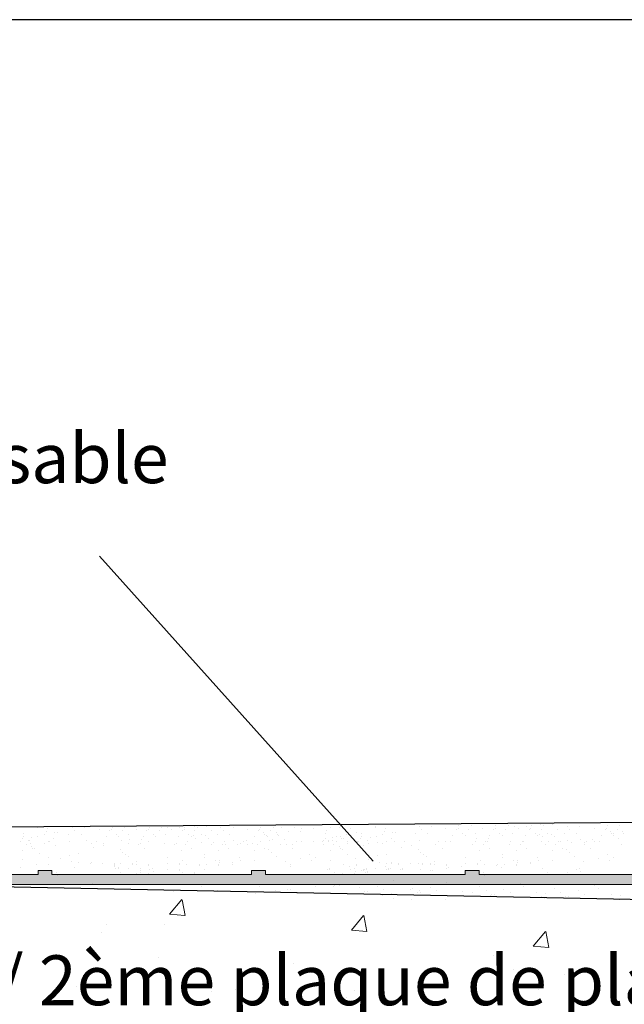
# Model space of a CAD drawing. Units: millimetres. Extents: x 4869 to 5166, y 2711 to 2928.
# Drawn here: x 4965 to 4996, y 2878 to 2928 of the extents above; entities that cross this region are included whole.
import ezdxf

# ---------------------------------------------------------------- set-up
doc = ezdxf.new("R2010")
doc.units = ezdxf.units.MM
for name, color, linetype, lineweight in [('1', 7, 'Continuous', 0), ('Gipsp Sch', 253, 'Continuous', 5), ('Putznetz Lienien', 7, 'Continuous', 15), ('Putznetz Sch', 254, 'Continuous', 15)]:
    doc.layers.add(name, color=color, linetype=linetype, lineweight=lineweight)
doc.styles.add('Stil2', font='txt')

msp = doc.modelspace()

# ---------------------------------------------------------------- hatches: boundary and pattern name
at = {"layer": 'Putznetz Sch', "transparency": 33554687}
h = msp.add_hatch(color=256, dxfattribs=at)
edge = h.paths.add_edge_path()
edge.add_arc((5051.433, 2885.725), 0.752, 273.0502, 359.9526)
edge.add_line((5052.185, 2885.724), (5052.703, 2885.724))
edge.add_arc((5051.453, 2885.724), 1.25, 270, 360, ccw=False)
edge.add_line((5051.453, 2884.474), (4959.226, 2884.474))
edge.add_line((4959.226, 2884.474), (4956.097, 2884.538))
edge.add_line((4956.097, 2884.538), (4946.797, 2885.468))
edge.add_line((4946.797, 2885.468), (4927.703, 2885.468))
edge.add_line((4927.703, 2885.468), (4927.703, 2885.968))
edge.add_line((4927.703, 2885.968), (4930.868, 2885.968))
edge.add_line((4930.868, 2885.968), (4930.868, 2886.168))
edge.add_line((4930.868, 2886.168), (4931.568, 2886.168))
edge.add_line((4931.568, 2886.168), (4931.568, 2885.968))
edge.add_line((4931.568, 2885.968), (4941.568, 2885.968))
edge.add_line((4941.568, 2885.968), (4941.568, 2886.168))
edge.add_line((4941.568, 2886.168), (4942.268, 2886.168))
edge.add_line((4942.268, 2886.168), (4942.268, 2885.968))
edge.add_line((4942.268, 2885.968), (4946.931, 2885.968))
edge.add_line((4946.931, 2885.968), (4955.429, 2885.055))
edge.add_line((4955.429, 2885.055), (4955.452, 2885.254))
edge.add_line((4955.452, 2885.254), (4956.147, 2885.175))
edge.add_line((4956.147, 2885.175), (4956.125, 2884.981))
edge.add_line((4956.125, 2884.981), (4956.184, 2884.974))
edge.add_line((4956.184, 2884.974), (4966.184, 2884.974))
edge.add_line((4966.184, 2884.974), (4966.184, 2885.174))
edge.add_line((4966.184, 2885.174), (4966.884, 2885.174))
edge.add_line((4966.884, 2885.174), (4966.884, 2884.974))
edge.add_line((4966.884, 2884.974), (4976.884, 2884.974))
edge.add_line((4976.884, 2884.974), (4976.884, 2885.174))
edge.add_line((4976.884, 2885.174), (4977.584, 2885.174))
edge.add_line((4977.584, 2885.174), (4977.584, 2884.974))
edge.add_line((4977.584, 2884.974), (4987.584, 2884.974))
edge.add_line((4987.584, 2884.974), (4987.584, 2885.174))
edge.add_line((4987.584, 2885.174), (4988.284, 2885.174))
edge.add_line((4988.284, 2885.174), (4988.284, 2884.974))
edge.add_line((4988.284, 2884.974), (4998.284, 2884.974))
edge.add_line((4998.284, 2884.974), (4998.284, 2885.174))
edge.add_line((4998.284, 2885.174), (4998.984, 2885.174))
edge.add_line((4998.984, 2885.174), (4998.984, 2884.974))
edge.add_line((4998.984, 2884.974), (5008.984, 2884.974))
edge.add_line((5008.984, 2884.974), (5008.984, 2885.174))
edge.add_line((5008.984, 2885.174), (5009.684, 2885.174))
edge.add_line((5009.684, 2885.174), (5009.684, 2884.974))
edge.add_line((5009.684, 2884.974), (5019.684, 2884.974))
edge.add_line((5019.684, 2884.974), (5019.684, 2885.174))
edge.add_line((5019.684, 2885.174), (5020.384, 2885.174))
edge.add_line((5020.384, 2885.174), (5020.384, 2884.974))
edge.add_line((5020.384, 2884.974), (5030.384, 2884.974))
edge.add_line((5030.384, 2884.974), (5030.384, 2885.174))
edge.add_line((5030.384, 2885.174), (5031.084, 2885.174))
edge.add_line((5031.084, 2885.174), (5031.084, 2884.974))
edge.add_line((5031.084, 2884.974), (5041.084, 2884.974))
edge.add_line((5041.084, 2884.974), (5041.084, 2885.174))
edge.add_line((5041.084, 2885.174), (5041.784, 2885.174))
edge.add_line((5041.784, 2885.174), (5041.784, 2884.974))
edge.add_line((5041.784, 2884.974), (5051.473, 2884.974))

# ---------------------------------------------------------------- linework, layer by layer
for p, q in [((5166.136, 2927.808), (4869.136, 2927.808)), ((4969.26, 2900.929), (4982.979, 2885.635)), ((5055.597, 2887.973), (4892.835, 2886.864)), ((4956.097, 2884.538), (5002.914, 2883.584))]:
    msp.add_line(p, q)
at = {"layer": '1'}
for p, q in [((4981.825, 2887.472), (4981.825, 2887.472)), ((4983.607, 2887.472), (4983.607, 2887.472)), ((4965.435, 2887.042), (4965.435, 2887.042)), ((4966.14, 2887.314), (4966.14, 2887.314)), ((4966.165, 2887.355), (4966.165, 2887.355)), ((4966.494, 2886.971), (4966.494, 2886.971)), ((4966.608, 2887.102), (4966.608, 2887.102)), ((4966.672, 2887.293), (4966.672, 2887.293)), ((4966.993, 2887.088), (4966.993, 2887.088)), ((4967.14, 2887.081), (4967.14, 2887.081)), ((4967.733, 2886.975), (4967.733, 2886.975)), ((4967.91, 2887.312), (4967.91, 2887.312)), ((4968.024, 2887.179), (4968.024, 2887.179)), ((4968.345, 2886.975), (4968.345, 2886.975)), ((4968.522, 2887.312), (4968.522, 2887.312)), ((4969.252, 2887.205), (4969.252, 2887.205)), ((4969.784, 2887.184), (4969.784, 2887.184)), ((4969.865, 2887.205), (4969.865, 2887.205)), ((4969.904, 2887.337), (4969.904, 2887.337)), ((4970.106, 2886.979), (4970.106, 2886.979)), ((4970.397, 2887.184), (4970.397, 2887.184)), ((4970.517, 2887.337), (4970.517, 2887.337)), ((4970.718, 2886.979), (4970.718, 2886.979)), ((4971.106, 2887.205), (4971.106, 2887.205)), ((4971.638, 2887.184), (4971.638, 2887.184)), ((4971.718, 2887.205), (4971.718, 2887.205)), ((4971.758, 2887.337), (4971.758, 2887.337)), ((4971.959, 2886.979), (4971.959, 2886.979)), ((4972.25, 2887.184), (4972.25, 2887.184)), ((4972.37, 2887.337), (4972.37, 2887.337)), ((4972.571, 2886.979), (4972.571, 2886.979)), ((4972.683, 2887.328), (4972.683, 2887.328)), ((4972.683, 2887.328), (4972.683, 2887.328)), ((4972.888, 2887.205), (4972.888, 2887.205)), ((4973.295, 2887.328), (4973.295, 2887.328)), ((4973.295, 2887.328), (4973.295, 2887.328)), ((4973.42, 2887.184), (4973.42, 2887.184)), ((4973.5, 2887.205), (4973.5, 2887.205)), ((4973.54, 2887.337), (4973.54, 2887.337)), ((4973.741, 2886.979), (4973.741, 2886.979)), ((4974.003, 2887.39), (4974.003, 2887.39)), ((4974.032, 2887.184), (4974.032, 2887.184)), ((4974.152, 2887.337), (4974.152, 2887.337)), ((4974.353, 2886.979), (4974.353, 2886.979)), ((4974.615, 2887.39), (4974.615, 2887.39)), ((4974.851, 2887.179), (4974.851, 2887.179)), ((4975.173, 2886.975), (4975.173, 2886.975)), ((4975.35, 2887.312), (4975.35, 2887.312)), ((4975.464, 2887.179), (4975.464, 2887.179)), ((4975.785, 2886.975), (4975.785, 2886.975)), ((4975.962, 2887.312), (4975.962, 2887.312)), ((4976.692, 2887.205), (4976.692, 2887.205)), ((4977.224, 2887.184), (4977.224, 2887.184)), ((4977.305, 2887.205), (4977.305, 2887.205)), ((4977.344, 2887.337), (4977.344, 2887.337)), ((4977.499, 2887.076), (4977.499, 2887.076)), ((4977.546, 2886.979), (4977.546, 2886.979)), ((4977.837, 2887.184), (4977.837, 2887.184)), ((4977.957, 2887.337), (4977.957, 2887.337)), ((4978.111, 2887.076), (4978.111, 2887.076)), ((4978.158, 2886.979), (4978.158, 2886.979)), ((4978.398, 2887.326), (4978.398, 2887.326)), ((4978.719, 2887.121), (4978.719, 2887.121)), ((4979.01, 2887.326), (4979.01, 2887.326)), ((4979.332, 2887.121), (4979.332, 2887.121)), ((4979.384, 2887.299), (4979.384, 2887.299)), ((4979.996, 2887.299), (4979.996, 2887.299)), ((4980.596, 2887.042), (4980.596, 2887.042)), ((4980.626, 2887.195), (4980.626, 2887.195)), ((4980.851, 2887.351), (4980.851, 2887.351)), ((4981.301, 2887.314), (4981.301, 2887.314)), ((4981.326, 2887.355), (4981.326, 2887.355)), ((4981.654, 2886.971), (4981.654, 2886.971)), ((4981.833, 2887.293), (4981.833, 2887.293)), ((4982.154, 2887.088), (4982.154, 2887.088)), ((4982.378, 2887.042), (4982.378, 2887.042)), ((4983.082, 2887.314), (4983.082, 2887.314)), ((4983.107, 2887.355), (4983.107, 2887.355)), ((4983.436, 2886.971), (4983.436, 2886.971)), ((4983.55, 2887.102), (4983.55, 2887.102)), ((4983.614, 2887.293), (4983.614, 2887.293)), ((4983.936, 2887.088), (4983.936, 2887.088)), ((4984.082, 2887.081), (4984.082, 2887.081)), ((4985.1, 2887.042), (4985.1, 2887.042)), ((4985.277, 2887.379), (4985.277, 2887.379)), ((4985.391, 2887.246), (4985.391, 2887.246)), ((4985.712, 2887.042), (4985.712, 2887.042)), ((4985.889, 2887.379), (4985.889, 2887.379)), ((4986.62, 2887.272), (4986.62, 2887.272)), ((4987.152, 2887.251), (4987.152, 2887.251)), ((4987.232, 2887.272), (4987.232, 2887.272)), ((4987.272, 2887.405), (4987.272, 2887.405)), ((4987.473, 2887.046), (4987.473, 2887.046)), ((4987.764, 2887.251), (4987.764, 2887.251)), ((4987.884, 2887.405), (4987.884, 2887.405)), ((4988.085, 2887.046), (4988.085, 2887.046)), ((4988.473, 2887.272), (4988.473, 2887.272)), ((4989.005, 2887.251), (4989.005, 2887.251)), ((4989.086, 2887.272), (4989.086, 2887.272)), ((4989.125, 2887.405), (4989.125, 2887.405)), ((4989.327, 2887.046), (4989.327, 2887.046)), ((4989.618, 2887.251), (4989.618, 2887.251)), ((4989.738, 2887.405), (4989.738, 2887.405)), ((4989.939, 2887.046), (4989.939, 2887.046)), ((4990.05, 2887.395), (4990.05, 2887.395)), ((4990.05, 2887.395), (4990.05, 2887.395)), ((4990.255, 2887.272), (4990.255, 2887.272)), ((4990.662, 2887.395), (4990.662, 2887.395)), ((4990.662, 2887.395), (4990.662, 2887.395)), ((4990.787, 2887.251), (4990.787, 2887.251)), ((4990.867, 2887.272), (4990.867, 2887.272)), ((4990.907, 2887.405), (4990.907, 2887.405)), ((4991.108, 2887.046), (4991.108, 2887.046)), ((4991.319, 2886.997), (4991.319, 2886.997)), ((4991.37, 2887.457), (4991.37, 2887.457)), ((4991.399, 2887.251), (4991.399, 2887.251)), ((4991.519, 2887.405), (4991.519, 2887.405)), ((4991.72, 2887.046), (4991.72, 2887.046)), ((4991.931, 2886.997), (4991.931, 2886.997)), ((4991.982, 2887.457), (4991.982, 2887.457)), ((4992.219, 2887.246), (4992.219, 2887.246)), ((4992.54, 2887.042), (4992.54, 2887.042)), ((4992.717, 2887.379), (4992.717, 2887.379)), ((4992.831, 2887.246), (4992.831, 2887.246)), ((4993.152, 2887.042), (4993.152, 2887.042)), ((4993.329, 2887.379), (4993.329, 2887.379)), ((4994.06, 2887.272), (4994.06, 2887.272)), ((4994.592, 2887.251), (4994.592, 2887.251)), ((4994.672, 2887.272), (4994.672, 2887.272)), ((4994.712, 2887.405), (4994.712, 2887.405)), ((4994.866, 2887.143), (4994.866, 2887.143)), ((4994.913, 2887.046), (4994.913, 2887.046)), ((4995.006, 2887.014), (4995.006, 2887.014)), ((4995.204, 2887.251), (4995.204, 2887.251)), ((4995.324, 2887.405), (4995.324, 2887.405)), ((4995.478, 2887.143), (4995.478, 2887.143)), ((4995.525, 2887.046), (4995.525, 2887.046)), ((4965.292, 2886.614), (4965.292, 2886.614)), ((4965.412, 2886.767), (4965.412, 2886.767)), ((4965.471, 2886.892), (4965.471, 2886.892)), ((4965.471, 2886.892), (4965.471, 2886.892)), ((4965.59, 2886.5), (4965.59, 2886.5)), ((4965.71, 2886.653), (4965.71, 2886.653)), ((4965.764, 2886.658), (4965.764, 2886.658)), ((4965.8, 2886.508), (4965.8, 2886.508)), ((4965.8, 2886.508), (4965.8, 2886.508)), ((4965.875, 2886.82), (4965.875, 2886.82)), ((4966.183, 2886.891), (4966.183, 2886.891)), ((4966.512, 2886.507), (4966.512, 2886.507)), ((4966.724, 2886.609), (4966.724, 2886.609)), ((4966.764, 2886.642), (4966.764, 2886.642)), ((4966.962, 2886.759), (4966.962, 2886.759)), ((4967.75, 2886.615), (4967.75, 2886.615)), ((4968.605, 2886.667), (4968.605, 2886.667)), ((4968.877, 2886.549), (4968.877, 2886.549)), ((4969.137, 2886.646), (4969.137, 2886.646)), ((4969.489, 2886.549), (4969.489, 2886.549)), ((4969.606, 2886.862), (4969.606, 2886.862)), ((4970.218, 2886.862), (4970.218, 2886.862)), ((4970.348, 2886.681), (4970.348, 2886.681)), ((4970.73, 2886.549), (4970.73, 2886.549)), ((4970.76, 2886.702), (4970.76, 2886.702)), ((4971.342, 2886.549), (4971.342, 2886.549)), ((4971.372, 2886.702), (4971.372, 2886.702)), ((4971.46, 2886.862), (4971.46, 2886.862)), ((4971.695, 2886.604), (4971.695, 2886.604)), ((4972.072, 2886.862), (4972.072, 2886.862)), ((4972.512, 2886.549), (4972.512, 2886.549)), ((4973.038, 2886.496), (4973.038, 2886.496)), ((4973.124, 2886.549), (4973.124, 2886.549)), ((4973.241, 2886.862), (4973.241, 2886.862)), ((4973.69, 2886.629), (4973.69, 2886.629)), ((4973.853, 2886.862), (4973.853, 2886.862)), ((4973.952, 2886.929), (4973.952, 2886.929)), ((4974.092, 2886.801), (4974.092, 2886.801)), ((4974.367, 2886.558), (4974.367, 2886.558)), ((4974.564, 2886.929), (4974.564, 2886.929)), ((4974.705, 2886.801), (4974.705, 2886.801)), ((4974.891, 2886.496), (4974.891, 2886.496)), ((4974.98, 2886.558), (4974.98, 2886.558)), ((4975.543, 2886.629), (4975.543, 2886.629)), ((4975.56, 2886.49), (4975.56, 2886.49)), ((4975.998, 2886.664), (4975.998, 2886.664)), ((4976.172, 2886.49), (4976.172, 2886.49)), ((4976.317, 2886.549), (4976.317, 2886.549)), ((4976.468, 2886.62), (4976.468, 2886.62)), ((4976.468, 2886.62), (4976.468, 2886.62)), ((4976.61, 2886.664), (4976.61, 2886.664)), ((4976.673, 2886.496), (4976.673, 2886.496)), ((4976.929, 2886.549), (4976.929, 2886.549)), ((4977.046, 2886.862), (4977.046, 2886.862)), ((4977.325, 2886.629), (4977.325, 2886.629)), ((4977.639, 2886.947), (4977.639, 2886.947)), ((4977.658, 2886.862), (4977.658, 2886.862)), ((4977.788, 2886.681), (4977.788, 2886.681)), ((4977.914, 2886.705), (4977.914, 2886.705)), ((4978.251, 2886.947), (4978.251, 2886.947)), ((4978.327, 2886.5), (4978.327, 2886.5)), ((4978.526, 2886.705), (4978.526, 2886.705)), ((4978.939, 2886.5), (4978.939, 2886.5)), ((4979.135, 2886.604), (4979.135, 2886.604)), ((4979.396, 2886.608), (4979.396, 2886.608)), ((4980.009, 2886.608), (4980.009, 2886.608)), ((4980.453, 2886.614), (4980.453, 2886.614)), ((4980.475, 2886.695), (4980.475, 2886.695)), ((4980.478, 2886.496), (4980.478, 2886.496)), ((4980.573, 2886.767), (4980.573, 2886.767)), ((4980.716, 2886.613), (4980.716, 2886.613)), ((4980.72, 2886.669), (4980.72, 2886.669)), ((4980.72, 2886.669), (4980.72, 2886.669)), ((4980.925, 2886.658), (4980.925, 2886.658)), ((4980.954, 2886.812), (4980.954, 2886.812)), ((4981.13, 2886.629), (4981.13, 2886.629)), ((4981.161, 2886.854), (4981.161, 2886.854)), ((4981.161, 2886.854), (4981.161, 2886.854)), ((4981.344, 2886.891), (4981.344, 2886.891)), ((4981.381, 2886.756), (4981.381, 2886.756)), ((4981.381, 2886.756), (4981.381, 2886.756)), ((4981.498, 2886.758), (4981.498, 2886.758)), ((4981.498, 2886.758), (4981.498, 2886.758)), ((4981.673, 2886.507), (4981.673, 2886.507)), ((4981.703, 2886.635), (4981.703, 2886.635)), ((4982.183, 2886.617), (4982.183, 2886.617)), ((4982.235, 2886.614), (4982.235, 2886.614)), ((4982.355, 2886.767), (4982.355, 2886.767)), ((4982.413, 2886.892), (4982.413, 2886.892)), ((4982.413, 2886.892), (4982.413, 2886.892)), ((4982.707, 2886.658), (4982.707, 2886.658)), ((4982.742, 2886.508), (4982.742, 2886.508)), ((4982.742, 2886.508), (4982.742, 2886.508)), ((4982.818, 2886.82), (4982.818, 2886.82)), ((4983.125, 2886.891), (4983.125, 2886.891)), ((4983.17, 2886.59), (4983.17, 2886.59)), ((4983.454, 2886.507), (4983.454, 2886.507)), ((4983.666, 2886.609), (4983.666, 2886.609)), ((4983.904, 2886.759), (4983.904, 2886.759)), ((4984.024, 2886.643), (4984.024, 2886.643)), ((4984.556, 2886.622), (4984.556, 2886.622)), ((4985.273, 2886.682), (4985.273, 2886.682)), ((4986.244, 2886.616), (4986.244, 2886.616)), ((4986.62, 2886.604), (4986.62, 2886.604)), ((4986.856, 2886.616), (4986.856, 2886.616)), ((4986.973, 2886.929), (4986.973, 2886.929)), ((4987.586, 2886.929), (4987.586, 2886.929)), ((4987.963, 2886.497), (4987.963, 2886.497)), ((4988.098, 2886.616), (4988.098, 2886.616)), ((4988.127, 2886.769), (4988.127, 2886.769)), ((4988.615, 2886.63), (4988.615, 2886.63)), ((4988.71, 2886.616), (4988.71, 2886.616)), ((4988.739, 2886.769), (4988.739, 2886.769)), ((4988.827, 2886.929), (4988.827, 2886.929)), ((4989.439, 2886.929), (4989.439, 2886.929)), ((4989.816, 2886.497), (4989.816, 2886.497)), ((4989.879, 2886.616), (4989.879, 2886.616)), ((4990.468, 2886.63), (4990.468, 2886.63)), ((4990.491, 2886.616), (4990.491, 2886.616)), ((4990.609, 2886.929), (4990.609, 2886.929)), ((4991.221, 2886.929), (4991.221, 2886.929)), ((4991.393, 2886.62), (4991.393, 2886.62)), ((4991.393, 2886.62), (4991.393, 2886.62)), ((4991.46, 2886.868), (4991.46, 2886.868)), ((4991.598, 2886.497), (4991.598, 2886.497)), ((4991.735, 2886.625), (4991.735, 2886.625)), ((4992.072, 2886.868), (4992.072, 2886.868)), ((4992.25, 2886.63), (4992.25, 2886.63)), ((4992.347, 2886.625), (4992.347, 2886.625)), ((4992.713, 2886.682), (4992.713, 2886.682)), ((4992.927, 2886.557), (4992.927, 2886.557)), ((4993.365, 2886.731), (4993.365, 2886.731)), ((4993.539, 2886.557), (4993.539, 2886.557)), ((4993.684, 2886.616), (4993.684, 2886.616)), ((4993.977, 2886.731), (4993.977, 2886.731)), ((4994.06, 2886.604), (4994.06, 2886.604)), ((4994.296, 2886.616), (4994.296, 2886.616)), ((4994.413, 2886.929), (4994.413, 2886.929)), ((4995.026, 2886.929), (4995.026, 2886.929)), ((4995.281, 2886.772), (4995.281, 2886.772)), ((4995.403, 2886.497), (4995.403, 2886.497)), ((4965.412, 2886.178), (4965.412, 2886.178)), ((4965.865, 2886.392), (4965.865, 2886.392)), ((4965.912, 2886.295), (4965.912, 2886.295)), ((4966.005, 2886.263), (4966.005, 2886.263)), ((4966.28, 2886.021), (4966.28, 2886.021)), ((4967.085, 2886.437), (4967.085, 2886.437)), ((4968.229, 2886.011), (4968.229, 2886.011)), ((4968.959, 2886.324), (4968.959, 2886.324)), ((4969.458, 2886.441), (4969.458, 2886.441)), ((4970.297, 2886.221), (4970.297, 2886.221)), ((4970.438, 2886.092), (4970.438, 2886.092)), ((4970.59, 2885.987), (4970.59, 2885.987)), ((4971.197, 2886.471), (4971.197, 2886.471)), ((4971.518, 2886.266), (4971.518, 2886.266)), ((4973.391, 2886.153), (4973.391, 2886.153)), ((4973.57, 2886.475), (4973.57, 2886.475)), ((4973.891, 2886.27), (4973.891, 2886.27)), ((4974.545, 2885.994), (4974.545, 2885.994)), ((4975.245, 2886.153), (4975.245, 2886.153)), ((4975.423, 2886.475), (4975.423, 2886.475)), ((4975.745, 2886.27), (4975.745, 2886.27)), ((4977.026, 2886.153), (4977.026, 2886.153)), ((4977.205, 2886.475), (4977.205, 2886.475)), ((4977.526, 2886.27), (4977.526, 2886.27)), ((4977.737, 2886.221), (4977.737, 2886.221)), ((4977.878, 2886.092), (4977.878, 2886.092)), ((4978.637, 2886.471), (4978.637, 2886.471)), ((4978.958, 2886.266), (4978.958, 2886.266)), ((4980.831, 2886.153), (4980.831, 2886.153)), ((4981.01, 2886.475), (4981.01, 2886.475)), ((4981.284, 2886.367), (4981.284, 2886.367)), ((4981.331, 2886.27), (4981.331, 2886.27)), ((4981.424, 2886.239), (4981.424, 2886.239)), ((4981.699, 2885.996), (4981.699, 2885.996)), ((4982.505, 2886.413), (4982.505, 2886.413)), ((4983.649, 2885.987), (4983.649, 2885.987)), ((4984.378, 2886.3), (4984.378, 2886.3)), ((4984.878, 2886.417), (4984.878, 2886.417)), ((4985.222, 2886.221), (4985.222, 2886.221)), ((4985.363, 2886.093), (4985.363, 2886.093)), ((4985.515, 2885.987), (4985.515, 2885.987)), ((4986.122, 2886.471), (4986.122, 2886.471)), ((4986.443, 2886.267), (4986.443, 2886.267)), ((4988.316, 2886.154), (4988.316, 2886.154)), ((4988.495, 2886.476), (4988.495, 2886.476)), ((4988.816, 2886.271), (4988.816, 2886.271)), ((4989.47, 2885.994), (4989.47, 2885.994)), ((4990.17, 2886.154), (4990.17, 2886.154)), ((4990.348, 2886.476), (4990.348, 2886.476)), ((4990.67, 2886.271), (4990.67, 2886.271)), ((4991.952, 2886.154), (4991.952, 2886.154)), ((4992.13, 2886.476), (4992.13, 2886.476)), ((4992.451, 2886.271), (4992.451, 2886.271)), ((4992.662, 2886.221), (4992.662, 2886.221)), ((4992.803, 2886.093), (4992.803, 2886.093)), ((4993.562, 2886.471), (4993.562, 2886.471)), ((4993.883, 2886.267), (4993.883, 2886.267)), ((4965.43, 2885.714), (4965.43, 2885.714)), ((4966.09, 2885.496), (4966.09, 2885.496)), ((4966.693, 2885.816), (4966.693, 2885.816)), ((4966.702, 2885.496), (4966.702, 2885.496)), ((4967.324, 2885.749), (4967.324, 2885.749)), ((4967.762, 2885.924), (4967.762, 2885.924)), ((4967.879, 2885.621), (4967.879, 2885.621)), ((4968.229, 2885.558), (4968.229, 2885.558)), ((4968.229, 2885.558), (4968.229, 2885.558)), ((4968.837, 2885.502), (4968.837, 2885.502)), ((4968.837, 2885.502), (4968.837, 2885.502)), ((4968.841, 2885.558), (4968.841, 2885.558)), ((4968.841, 2885.558), (4968.841, 2885.558)), ((4969.415, 2885.538), (4969.415, 2885.538)), ((4970.027, 2885.538), (4970.027, 2885.538)), ((4970.302, 2885.525), (4970.302, 2885.525)), ((4970.713, 2885.85), (4970.713, 2885.85)), ((4970.914, 2885.525), (4970.914, 2885.525)), ((4971.125, 2885.645), (4971.125, 2885.645)), ((4971.125, 2885.645), (4971.125, 2885.645)), ((4972.662, 2885.84), (4972.662, 2885.84)), ((4972.675, 2885.529), (4972.675, 2885.529)), ((4973.287, 2885.529), (4973.287, 2885.529)), ((4973.41, 2885.689), (4973.41, 2885.689)), ((4973.41, 2885.689), (4973.41, 2885.689)), ((4974.516, 2885.84), (4974.516, 2885.84)), ((4975.08, 2885.653), (4975.08, 2885.653)), ((4975.08, 2885.653), (4975.08, 2885.653)), ((4975.263, 2885.689), (4975.263, 2885.689)), ((4975.3, 2885.554), (4975.3, 2885.554)), ((4975.3, 2885.554), (4975.3, 2885.554)), ((4975.908, 2885.498), (4975.908, 2885.498)), ((4975.908, 2885.498), (4975.908, 2885.498)), ((4975.912, 2885.554), (4975.912, 2885.554)), ((4975.912, 2885.554), (4975.912, 2885.554)), ((4976.297, 2885.84), (4976.297, 2885.84)), ((4976.333, 2885.69), (4976.333, 2885.69)), ((4976.333, 2885.69), (4976.333, 2885.69)), ((4977.045, 2885.689), (4977.045, 2885.689)), ((4978.153, 2885.85), (4978.153, 2885.85)), ((4978.565, 2885.645), (4978.565, 2885.645)), ((4979.345, 2885.781), (4979.345, 2885.781)), ((4979.783, 2885.956), (4979.783, 2885.956)), ((4979.9, 2885.653), (4979.9, 2885.653)), ((4980.102, 2885.84), (4980.102, 2885.84)), ((4980.85, 2885.689), (4980.85, 2885.689)), ((4982.112, 2885.792), (4982.112, 2885.792)), ((4982.744, 2885.725), (4982.744, 2885.725)), ((4983.182, 2885.9), (4983.182, 2885.9)), ((4983.298, 2885.596), (4983.298, 2885.596)), ((4983.648, 2885.533), (4983.648, 2885.533)), ((4983.648, 2885.533), (4983.648, 2885.533)), ((4983.906, 2885.54), (4983.906, 2885.54)), ((4983.91, 2885.596), (4983.91, 2885.596)), ((4984.26, 2885.533), (4984.26, 2885.533)), ((4984.26, 2885.533), (4984.26, 2885.533)), ((4984.834, 2885.514), (4984.834, 2885.514)), ((4985.227, 2885.525), (4985.227, 2885.525)), ((4985.446, 2885.514), (4985.446, 2885.514)), ((4985.638, 2885.85), (4985.638, 2885.85)), ((4985.839, 2885.525), (4985.839, 2885.525)), ((4986.051, 2885.646), (4986.051, 2885.646)), ((4986.051, 2885.646), (4986.051, 2885.646)), ((4987.587, 2885.841), (4987.587, 2885.841)), ((4987.6, 2885.53), (4987.6, 2885.53)), ((4988.212, 2885.53), (4988.212, 2885.53)), ((4988.335, 2885.69), (4988.335, 2885.69)), ((4988.335, 2885.69), (4988.335, 2885.69)), ((4989.441, 2885.841), (4989.441, 2885.841)), ((4990.005, 2885.653), (4990.005, 2885.653)), ((4990.005, 2885.653), (4990.005, 2885.653)), ((4990.188, 2885.69), (4990.188, 2885.69)), ((4990.225, 2885.555), (4990.225, 2885.555)), ((4990.225, 2885.555), (4990.225, 2885.555)), ((4990.833, 2885.499), (4990.833, 2885.499)), ((4990.833, 2885.499), (4990.833, 2885.499)), ((4990.837, 2885.555), (4990.837, 2885.555)), ((4990.837, 2885.555), (4990.837, 2885.555)), ((4991.222, 2885.841), (4991.222, 2885.841)), ((4991.258, 2885.691), (4991.258, 2885.691)), ((4991.258, 2885.691), (4991.258, 2885.691)), ((4991.97, 2885.69), (4991.97, 2885.69)), ((4993.078, 2885.85), (4993.078, 2885.85)), ((4993.491, 2885.646), (4993.491, 2885.646)), ((4994.27, 2885.782), (4994.27, 2885.782)), ((4994.708, 2885.956), (4994.708, 2885.956)), ((4994.825, 2885.653), (4994.825, 2885.653)), ((4995.027, 2885.841), (4995.027, 2885.841)), ((4965.332, 2885.301), (4965.332, 2885.301)), ((4968.009, 2885.302), (4968.009, 2885.302)), ((4970.023, 2885.482), (4970.023, 2885.482)), ((4970.077, 2885.282), (4970.077, 2885.282)), ((4970.077, 2885.282), (4970.077, 2885.282)), ((4970.312, 2885.068), (4970.312, 2885.068)), ((4970.312, 2885.068), (4970.312, 2885.068)), ((4970.713, 2885.249), (4970.713, 2885.249)), ((4970.91, 2885.469), (4970.91, 2885.469)), ((4971.101, 2885.485), (4971.101, 2885.485)), ((4971.125, 2885.044), (4971.125, 2885.044)), ((4971.125, 2885.044), (4971.125, 2885.044)), ((4971.307, 2885.06), (4971.307, 2885.06)), ((4971.321, 2885.193), (4971.321, 2885.193)), ((4971.325, 2885.249), (4971.325, 2885.249)), ((4971.709, 2885.429), (4971.709, 2885.429)), ((4971.713, 2885.485), (4971.713, 2885.485)), ((4971.738, 2885.044), (4971.738, 2885.044)), ((4971.738, 2885.044), (4971.738, 2885.044)), ((4971.748, 2885.246), (4971.748, 2885.246)), ((4971.748, 2885.246), (4971.748, 2885.246)), ((4971.931, 2885.282), (4971.931, 2885.282)), ((4971.968, 2885.147), (4971.968, 2885.147)), ((4971.968, 2885.147), (4971.968, 2885.147)), ((4972.662, 2885.239), (4972.662, 2885.239)), ((4973.27, 2885.183), (4973.27, 2885.183)), ((4973.274, 2885.239), (4973.274, 2885.239)), ((4973.283, 2885.473), (4973.283, 2885.473)), ((4973.41, 2885.088), (4973.41, 2885.088)), ((4973.41, 2885.088), (4973.41, 2885.088)), ((4973.644, 2885.475), (4973.644, 2885.475)), ((4973.644, 2885.475), (4973.644, 2885.475)), ((4974.018, 2885.032), (4974.018, 2885.032)), ((4974.018, 2885.032), (4974.018, 2885.032)), ((4974.022, 2885.088), (4974.022, 2885.088)), ((4974.022, 2885.088), (4974.022, 2885.088)), ((4974.252, 2885.419), (4974.252, 2885.419)), ((4974.252, 2885.419), (4974.252, 2885.419)), ((4974.256, 2885.475), (4974.256, 2885.475)), ((4974.256, 2885.475), (4974.256, 2885.475)), ((4974.516, 2885.239), (4974.516, 2885.239)), ((4974.639, 2885.467), (4974.639, 2885.467)), ((4975.247, 2885.411), (4975.247, 2885.411)), ((4975.251, 2885.467), (4975.251, 2885.467)), ((4980.707, 2885.199), (4980.707, 2885.199)), ((4980.707, 2885.199), (4980.707, 2885.199)), ((4980.797, 2885.209), (4980.797, 2885.209)), ((4980.797, 2885.209), (4980.797, 2885.209)), ((4980.8, 2885.265), (4980.8, 2885.265)), ((4980.8, 2885.265), (4980.8, 2885.265)), ((4980.8, 2885.265), (4980.8, 2885.265)), ((4980.8, 2885.265), (4980.8, 2885.265)), ((4981.035, 2885.05), (4981.035, 2885.05)), ((4981.035, 2885.05), (4981.035, 2885.05)), ((4981.035, 2885.05), (4981.035, 2885.05)), ((4981.035, 2885.05), (4981.035, 2885.05)), ((4981.418, 2885.043), (4981.418, 2885.043)), ((4981.51, 2885.471), (4981.51, 2885.471)), ((4981.813, 2885.351), (4981.813, 2885.351)), ((4981.859, 2885.228), (4981.859, 2885.228)), ((4981.859, 2885.228), (4981.859, 2885.228)), ((4982.03, 2885.043), (4982.03, 2885.043)), ((4982.03, 2885.043), (4982.03, 2885.043)), ((4982.042, 2885.265), (4982.042, 2885.265)), ((4982.079, 2885.13), (4982.079, 2885.13)), ((4982.079, 2885.13), (4982.079, 2885.13)), ((4982.118, 2885.415), (4982.118, 2885.415)), ((4982.122, 2885.471), (4982.122, 2885.471)), ((4982.377, 2885.163), (4982.377, 2885.163)), ((4982.377, 2885.163), (4982.377, 2885.163)), ((4982.467, 2885.172), (4982.467, 2885.172)), ((4982.467, 2885.172), (4982.467, 2885.172)), ((4982.471, 2885.228), (4982.471, 2885.228)), ((4982.471, 2885.228), (4982.471, 2885.228)), ((4982.471, 2885.228), (4982.471, 2885.228)), ((4982.471, 2885.228), (4982.471, 2885.228)), ((4982.56, 2885.199), (4982.56, 2885.199)), ((4982.597, 2885.064), (4982.597, 2885.064)), ((4982.597, 2885.064), (4982.597, 2885.064)), ((4982.65, 2885.209), (4982.65, 2885.209)), ((4982.654, 2885.265), (4982.654, 2885.265)), ((4982.654, 2885.265), (4982.654, 2885.265)), ((4982.687, 2885.074), (4982.687, 2885.074)), ((4982.687, 2885.074), (4982.687, 2885.074)), ((4982.691, 2885.13), (4982.691, 2885.13)), ((4982.691, 2885.13), (4982.691, 2885.13)), ((4982.691, 2885.13), (4982.691, 2885.13)), ((4982.691, 2885.13), (4982.691, 2885.13)), ((4983.111, 2885.266), (4983.111, 2885.266)), ((4983.111, 2885.266), (4983.111, 2885.266)), ((4983.594, 2885.351), (4983.594, 2885.351)), ((4983.63, 2885.2), (4983.63, 2885.2)), ((4983.63, 2885.2), (4983.63, 2885.2)), ((4983.72, 2885.21), (4983.72, 2885.21)), ((4983.72, 2885.21), (4983.72, 2885.21)), ((4983.723, 2885.266), (4983.723, 2885.266)), ((4983.723, 2885.266), (4983.723, 2885.266)), ((4983.723, 2885.266), (4983.723, 2885.266)), ((4983.723, 2885.266), (4983.723, 2885.266)), ((4983.823, 2885.265), (4983.823, 2885.265)), ((4984.257, 2885.477), (4984.257, 2885.477)), ((4984.257, 2885.477), (4984.257, 2885.477)), ((4984.342, 2885.199), (4984.342, 2885.199)), ((4984.432, 2885.209), (4984.432, 2885.209)), ((4984.436, 2885.265), (4984.436, 2885.265)), ((4984.436, 2885.265), (4984.436, 2885.265)), ((4985.344, 2885.221), (4985.344, 2885.221)), ((4985.442, 2885.458), (4985.442, 2885.458)), ((4985.835, 2885.469), (4985.835, 2885.469)), ((4985.863, 2885.156), (4985.863, 2885.156)), ((4985.952, 2885.165), (4985.952, 2885.165)), ((4986.026, 2885.485), (4986.026, 2885.485)), ((4986.634, 2885.429), (4986.634, 2885.429)), ((4986.638, 2885.485), (4986.638, 2885.485)), ((4986.642, 2885.291), (4986.642, 2885.291)), ((4986.732, 2885.301), (4986.732, 2885.301)), ((4987.399, 2885.351), (4987.399, 2885.351)), ((4988.208, 2885.474), (4988.208, 2885.474)), ((4988.569, 2885.475), (4988.569, 2885.475)), ((4988.569, 2885.475), (4988.569, 2885.475)), ((4989.177, 2885.419), (4989.177, 2885.419)), ((4989.177, 2885.419), (4989.177, 2885.419)), ((4989.181, 2885.475), (4989.181, 2885.475)), ((4989.181, 2885.475), (4989.181, 2885.475)), ((4989.409, 2885.302), (4989.409, 2885.302)), ((4989.564, 2885.468), (4989.564, 2885.468)), ((4990.172, 2885.412), (4990.172, 2885.412)), ((4990.176, 2885.468), (4990.176, 2885.468)), ((4991.477, 2885.282), (4991.477, 2885.282)), ((4991.477, 2885.282), (4991.477, 2885.282)), ((4991.712, 2885.068), (4991.712, 2885.068)), ((4991.712, 2885.068), (4991.712, 2885.068)), ((4992.707, 2885.06), (4992.707, 2885.06)), ((4993.148, 2885.246), (4993.148, 2885.246)), ((4993.148, 2885.246), (4993.148, 2885.246)), ((4993.331, 2885.282), (4993.331, 2885.282)), ((4993.368, 2885.147), (4993.368, 2885.147)), ((4993.368, 2885.147), (4993.368, 2885.147)), ((4967.407, 2884.981), (4967.407, 2884.981)), ((4967.497, 2884.991), (4967.497, 2884.991)), ((4968.935, 2884.508), (4968.935, 2884.508)), ((4971.337, 2884.988), (4971.337, 2884.988)), ((4971.734, 2884.988), (4971.734, 2884.988)), ((4971.734, 2884.988), (4971.734, 2884.988)), ((4971.811, 2884.988), (4971.811, 2884.988)), ((4980.941, 2884.985), (4980.941, 2884.985)), ((4980.941, 2884.985), (4980.941, 2884.985)), ((4981.031, 2884.994), (4981.031, 2884.994)), ((4981.031, 2884.994), (4981.031, 2884.994)), ((4981.936, 2884.977), (4981.936, 2884.977)), ((4982.026, 2884.987), (4982.026, 2884.987)), ((4982.037, 2884.988), (4982.037, 2884.988)), ((4982.511, 2884.988), (4982.511, 2884.988)), ((4984.007, 2884.658), (4984.007, 2884.658)), ((4986.641, 2884.596), (4986.641, 2884.596)), ((4988.807, 2884.981), (4988.807, 2884.981)), ((4988.897, 2884.991), (4988.897, 2884.991)), ((4990.335, 2884.508), (4990.335, 2884.508)), ((4992.737, 2884.988), (4992.737, 2884.988)), ((4993.211, 2884.988), (4993.211, 2884.988)), ((4972.957, 2884.144), (4972.957, 2884.144)), ((4974.365, 2884.353), (4974.365, 2884.353)), ((4975.169, 2884.162), (4975.169, 2884.162)), ((4975.857, 2884.144), (4975.857, 2884.144)), ((4977.061, 2884.032), (4977.061, 2884.032)), ((4977.265, 2884.353), (4977.265, 2884.353)), ((4978.069, 2884.162), (4978.069, 2884.162)), ((4980.067, 2884.384), (4980.067, 2884.384)), ((4980.971, 2884.363), (4980.971, 2884.363)), ((4982.313, 2884.327), (4982.313, 2884.327)), ((4982.551, 2884.116), (4982.551, 2884.116)), ((4982.599, 2884.449), (4982.599, 2884.449)), ((4982.703, 2884.115), (4982.703, 2884.115)), ((4983.194, 2884.393), (4983.194, 2884.393)), ((4983.516, 2884.215), (4983.516, 2884.215)), ((4984.812, 2884.467), (4984.812, 2884.467)), ((4984.84, 2884.207), (4984.84, 2884.207)), ((4984.946, 2884.264), (4984.946, 2884.264)), ((4985.185, 2884.053), (4985.185, 2884.053)), ((4985.3, 2884.156), (4985.3, 2884.156)), ((4985.337, 2884.052), (4985.337, 2884.052)), ((4985.828, 2884.33), (4985.828, 2884.33)), ((4986.149, 2884.152), (4986.149, 2884.152)), ((4987.473, 2884.144), (4987.473, 2884.144)), ((4987.934, 2884.093), (4987.934, 2884.093)), ((4988.318, 2884.355), (4988.318, 2884.355)), ((4988.64, 2884.176), (4988.64, 2884.176)), ((4989.521, 2884.243), (4989.521, 2884.243)), ((4989.843, 2884.064), (4989.843, 2884.064)), ((4990.53, 2884.373), (4990.53, 2884.373)), ((4991.167, 2884.056), (4991.167, 2884.056)), ((4992.051, 2884.266), (4992.051, 2884.266)), ((4992.372, 2884.088), (4992.372, 2884.088)), ((4993.254, 2884.154), (4993.254, 2884.154)), ((4994.067, 2884.419), (4994.067, 2884.419)), ((4994.263, 2884.284), (4994.263, 2884.284)), ((4982.662, 2883.99), (4982.662, 2883.99)), ((4983.429, 2883.909), (4983.429, 2883.909)), ((4983.906, 2884.003), (4983.906, 2884.003)), ((4983.981, 2883.784), (4983.981, 2883.784)), ((4984.393, 2883.944), (4984.393, 2883.944)), ((4984.892, 2883.743), (4984.892, 2883.743)), ((4985.251, 2883.945), (4985.251, 2883.945)), ((4986.188, 2883.909), (4986.188, 2883.909)), ((4986.54, 2883.94), (4986.54, 2883.94)), ((4986.614, 2883.722), (4986.614, 2883.722)), ((4986.977, 2883.889), (4986.977, 2883.889)), ((4987.881, 2883.898), (4987.881, 2883.898)), ((4987.884, 2883.882), (4987.884, 2883.882)), ((4988.846, 2883.933), (4988.846, 2883.933)), ((4988.878, 2883.966), (4988.878, 2883.966)), ((4989.03, 2883.964), (4989.03, 2883.964)), ((4990.234, 2883.852), (4990.234, 2883.852)), ((4991.578, 2883.794), (4991.578, 2883.794)), ((4991.627, 2884.005), (4991.627, 2884.005)), ((4992.611, 2883.877), (4992.611, 2883.877)), ((4992.763, 2883.876), (4992.763, 2883.876)), ((4993.576, 2883.975), (4993.576, 2883.975)), ((4993.966, 2883.763), (4993.966, 2883.763)), ((4994.9, 2883.967), (4994.9, 2883.967)), ((4995.31, 2883.706), (4995.31, 2883.706)), ((4995.36, 2883.917), (4995.36, 2883.917))]:
    msp.add_line(p, q, dxfattribs=at)
at = {"layer": 'Gipsp Sch'}
for p, q in [((4967.121, 2885.086), (4967.121, 2885.086)), ((4970.001, 2885.349), (4970.001, 2885.349)), ((4970.005, 2885.405), (4970.005, 2885.405)), ((4970.218, 2885.275), (4970.218, 2885.275)), ((4970.222, 2885.331), (4970.222, 2885.331)), ((4978.821, 2885.394), (4978.821, 2885.394)), ((4978.825, 2885.45), (4978.825, 2885.45)), ((4980.797, 2885.209), (4980.797, 2885.209)), ((4980.8, 2885.265), (4980.8, 2885.265)), ((4980.8, 2885.265), (4980.8, 2885.265)), ((4988.521, 2885.086), (4988.521, 2885.086)), ((4967.141, 2884.922), (4967.141, 2884.922)), ((4967.382, 2884.981), (4967.382, 2884.981)), ((4967.382, 2884.981), (4967.382, 2884.981)), ((4967.856, 2884.981), (4967.856, 2884.981)), ((4967.856, 2884.981), (4967.856, 2884.981)), ((4978.082, 2884.981), (4978.082, 2884.981)), ((4978.082, 2884.981), (4978.082, 2884.981)), ((4978.556, 2884.981), (4978.556, 2884.981)), ((4978.556, 2884.981), (4978.556, 2884.981)), ((4988.541, 2884.922), (4988.541, 2884.922)), ((4988.782, 2884.981), (4988.782, 2884.981)), ((4988.782, 2884.981), (4988.782, 2884.981)), ((4989.256, 2884.981), (4989.256, 2884.981)), ((4989.256, 2884.981), (4989.256, 2884.981)), ((4978.687, 2884.224), (4978.687, 2884.224)), ((4978.835, 2884.235), (4978.835, 2884.235)), ((4979.114, 2884.01), (4979.114, 2884.01)), ((4980.079, 2884.045), (4980.079, 2884.045)), ((4981.034, 2884.436), (4981.034, 2884.436)), ((4981.302, 2884.406), (4981.302, 2884.406)), ((4981.873, 2884.01), (4981.873, 2884.01)), ((4972.773, 2882.982), (4973.385, 2883.712)), ((4973.55, 2882.91), (4973.404, 2883.706)), ((4991.429, 2883.878), (4991.429, 2883.878)), ((4992.31, 2883.808), (4992.31, 2883.808)), ((4972.776, 2882.98), (4973.535, 2882.914)), ((4981.882, 2882.185), (4982.494, 2882.915)), ((4982.66, 2882.113), (4982.513, 2882.909)), ((4969.348, 2882.073), (4969.348, 2882.073)), ((4969.613, 2882.48), (4969.613, 2882.48)), ((4972.528, 2882.491), (4972.528, 2882.491)), ((4981.885, 2882.183), (4982.644, 2882.117)), ((4990.991, 2881.388), (4991.603, 2882.118)), ((4991.769, 2881.316), (4991.622, 2882.112)), ((4965.419, 2881.084), (4965.419, 2881.084)), ((4990.994, 2881.386), (4991.753, 2881.32)), ((4972.199, 2880.797), (4972.199, 2880.797)), ((4988.99, 2880.911), (4988.99, 2880.911)), ((4978.978, 2880.511), (4978.978, 2880.511)), ((4982.575, 2880.098), (4982.575, 2880.098)), ((4985.758, 2880.224), (4985.758, 2880.224)), ((4990.006, 2880.223), (4990.006, 2880.223)), ((4985.196, 2879.59), (4985.196, 2879.59)), ((4992.537, 2879.938), (4992.537, 2879.938)), ((4968.097, 2879.378), (4968.097, 2879.378)), ((4974.876, 2879.091), (4974.876, 2879.091)), ((4976.055, 2879.204), (4976.055, 2879.204)), ((4982.017, 2879.171), (4982.017, 2879.171)), ((4991.282, 2879.189), (4991.282, 2879.189)), ((4981.656, 2878.805), (4981.656, 2878.805)), ((4988.435, 2878.519), (4988.435, 2878.519))]:
    msp.add_line(p, q, dxfattribs=at)
at = {"layer": 'Putznetz Lienien'}
for p, q in [((4966.884, 2885.174), (4966.184, 2885.174)), ((4966.184, 2885.174), (4966.184, 2884.974)), ((4966.884, 2885.174), (4966.884, 2884.974)), ((4977.584, 2885.174), (4976.884, 2885.174)), ((4976.884, 2885.174), (4976.884, 2884.974)), ((4977.584, 2885.174), (4977.584, 2884.974)), ((4988.284, 2885.174), (4987.584, 2885.174)), ((4987.584, 2885.174), (4987.584, 2884.974)), ((4988.284, 2885.174), (4988.284, 2884.974)), ((4956.184, 2884.974), (4966.184, 2884.974)), ((4966.884, 2884.974), (4976.884, 2884.974)), ((4977.584, 2884.974), (4987.584, 2884.974)), ((4988.284, 2884.974), (4998.284, 2884.974)), ((5051.453, 2884.474), (4959.226, 2884.474))]:
    msp.add_line(p, q, dxfattribs=at)

# ---------------------------------------------------------------- texts
at = {"lineweight": -3, "insert": (4917.33, 2919.586), "char_height": 2.5, "width": 59.83051, "attachment_point": 1, "style": 'Stil2'}
msp.add_mtext('{\\fCalibri|b0|i0|c0|p34;Einklickbares Putznetz\\PRete anticrepa da incastrare\\PMesh to snap in\\PFilet de support d´enduit clipsable}', dxfattribs=at)
at = {"lineweight": -3, "insert": (4893.917, 2880.921), "char_height": 2.5, "width": 164.65074, "attachment_point": 1}
msp.add_mtext('2.Beplankung / Seconda lastra / 2nd plating / 2ème plaque de plâtre', dxfattribs=at)

doc.saveas('drawing.dxf')
